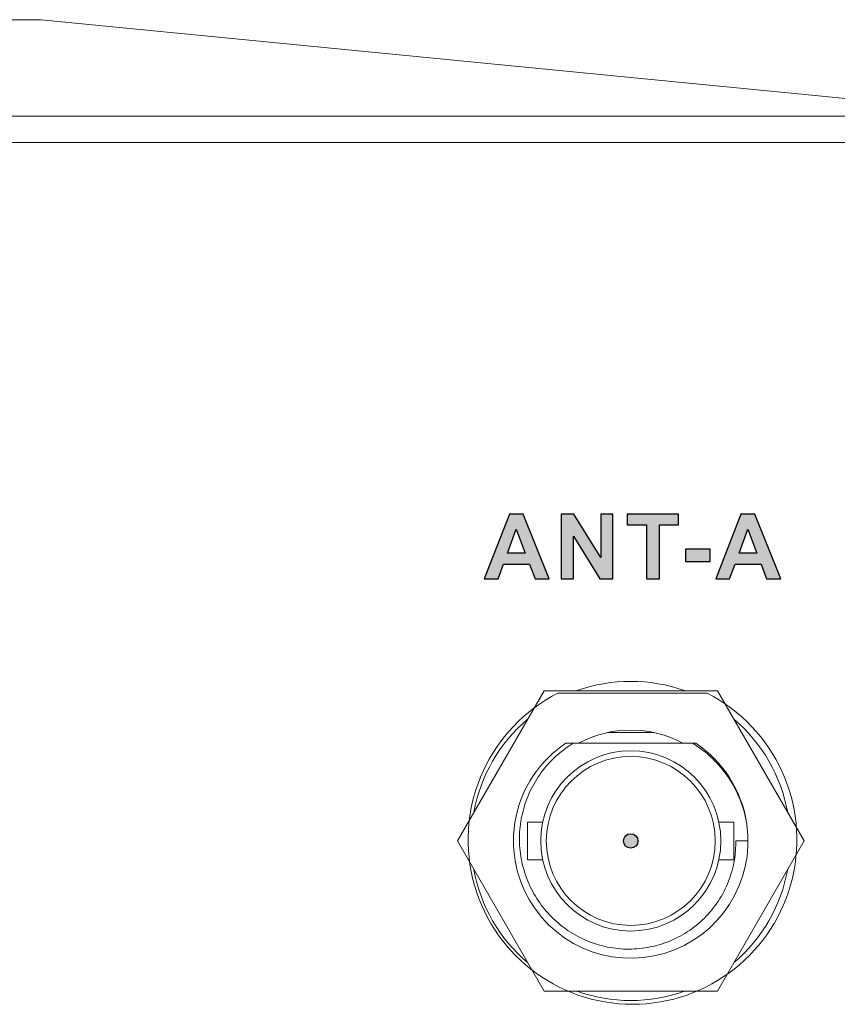
# Model space of a CAD drawing. Units: millimetres. Extents: x 256 to 1253, y -188 to 515.
# Drawn here: x 720 to 751, y 34 to 72 of the extents above; entities that cross this region are included whole.
import ezdxf

# ---------------------------------------------------------------- set-up
doc = ezdxf.new("R2010")
doc.units = ezdxf.units.MM
doc.header["$MEASUREMENT"] = 0
doc.layers.add('_Layer_', color=7, linetype='Continuous')
doc.styles.add('SLDTEXTSTYLE0', font='txt')
doc.dimstyles.new('ISO-25', dxfattribs={"dimtxt": 10, "dimasz": 10, "dimexe": 1.25, "dimexo": 0.625, "dimtad": 1, "dimdec": 0, "dimtxsty": 'SLDTEXTSTYLE0', "dimcen": 2.5, "dimadec": 0, "dimazin": 0, "dimtfac": 1, "dimtdec": 0, "dimtmove": 0, "dimatfit": 3, "dimfxl": 1, "dimarcsym": 0})

# ---------------------------------------------------------------- blocks, each defined once
blk = doc.blocks.new('*D16')
at = {"layer": '_Layer_', "color": 0, "lineweight": -2, "transparency": 16777216}
for p, q in [((372.149, 45.733), (372.149, -7.619)), ((792.154, 45.733), (792.154, -7.619)), ((382.149, -6.369), (782.154, -6.369))]:
    blk.add_line(p, q, dxfattribs=at)
at = {"layer": '_Layer_', "color": 0, "transparency": 16777216}
for points in [[(382.149, -4.702), (382.149, -8.036), (372.149, -6.369)], [(782.154, -4.702), (782.154, -8.036), (792.154, -6.369)]]:
    blk.add_solid(points, dxfattribs=at)
at = {"layer": 'Defpoints', "color": 0, "transparency": 16777216}
for p in [(372.149, 46.358), (792.154, 46.358), (792.154, -6.369)]:
    blk.add_point(p, dxfattribs=at)
at = {"layer": '_Layer_', "color": 0, "transparency": 16777216, "insert": (582.152, -0.744), "char_height": 10, "attachment_point": 5, "style": 'SLDTEXTSTYLE0'}
blk.add_mtext('420', dxfattribs=at)

msp = doc.modelspace()

# ---------------------------------------------------------------- hatches: boundary and pattern name
at = {"layer": '_Layer_', "transparency": 33554687}
h = msp.add_hatch(color=256, dxfattribs=at)
h.dxf.hatch_style = 2
edge = h.paths.add_edge_path()
edge.add_spline(control_points=[(740.004, 50.408), (740.004, 50.408), (739.467, 50.408), (739.467, 50.408), (739.467, 50.408), (739.254, 50.969), (739.254, 50.969), (739.254, 50.969), (738.265, 50.969), (738.265, 50.969), (738.265, 50.969), (738.06, 50.408), (738.06, 50.408), (738.06, 50.408), (737.532, 50.408), (737.532, 50.408), (737.532, 50.408), (738.489, 52.872), (738.489, 52.872), (738.489, 52.872), (739.017, 52.872), (739.017, 52.872), (739.017, 52.872), (740.004, 50.408), (740.004, 50.408)], knot_values=[0, 0, 0, 0, 1, 1, 1, 2, 2, 2, 3, 3, 3, 4, 4, 4, 5, 5, 5, 6, 6, 6, 7, 7, 7, 8, 8, 8, 8], degree=3, periodic=0)
edge = h.paths.add_edge_path()
edge.add_spline(control_points=[(739.092, 51.385), (739.092, 51.385), (738.749, 52.297), (738.749, 52.297), (738.749, 52.297), (738.417, 51.385), (738.417, 51.385), (738.417, 51.385), (739.092, 51.385), (739.092, 51.385)], knot_values=[0, 0, 0, 0, 1, 1, 1, 2, 2, 2, 3, 3, 3, 3], degree=3, periodic=0)
edge = h.paths.add_edge_path()
edge.add_spline(control_points=[(740.461, 50.408), (740.461, 50.408), (740.461, 52.872), (740.461, 52.872), (740.461, 52.872), (740.944, 52.872), (740.944, 52.872), (740.944, 52.872), (741.959, 51.221), (741.959, 51.221), (741.959, 51.221), (741.959, 52.872), (741.959, 52.872), (741.959, 52.872), (742.42, 52.872), (742.42, 52.872), (742.42, 52.872), (742.42, 50.408), (742.42, 50.408), (742.42, 50.408), (741.921, 50.408), (741.921, 50.408), (741.921, 50.408), (740.922, 52.028), (740.922, 52.028), (740.922, 52.028), (740.922, 50.408), (740.922, 50.408), (740.922, 50.408), (740.461, 50.408), (740.461, 50.408)], knot_values=[0, 0, 0, 0, 1, 1, 1, 2, 2, 2, 3, 3, 3, 4, 4, 4, 5, 5, 5, 6, 6, 6, 7, 7, 7, 8, 8, 8, 9, 9, 9, 10, 10, 10, 10], degree=3, periodic=0)
edge = h.paths.add_edge_path()
edge.add_spline(control_points=[(743.693, 50.408), (743.693, 50.408), (743.693, 52.456), (743.693, 52.456), (743.693, 52.456), (742.963, 52.456), (742.963, 52.456), (742.963, 52.456), (742.963, 52.872), (742.963, 52.872), (742.963, 52.872), (744.918, 52.872), (744.918, 52.872), (744.918, 52.872), (744.918, 52.456), (744.918, 52.456), (744.918, 52.456), (744.192, 52.456), (744.192, 52.456), (744.192, 52.456), (744.192, 50.408), (744.192, 50.408), (744.192, 50.408), (743.693, 50.408), (743.693, 50.408)], knot_values=[0, 0, 0, 0, 1, 1, 1, 2, 2, 2, 3, 3, 3, 4, 4, 4, 5, 5, 5, 6, 6, 6, 7, 7, 7, 8, 8, 8, 8], degree=3, periodic=0)
edge = h.paths.add_edge_path()
edge.add_spline(control_points=[(745.184, 51.065), (745.184, 51.065), (745.184, 51.537), (745.184, 51.537), (745.184, 51.537), (746.113, 51.537), (746.113, 51.537), (746.113, 51.537), (746.113, 51.065), (746.113, 51.065), (746.113, 51.065), (745.184, 51.065), (745.184, 51.065)], knot_values=[0, 0, 0, 0, 1, 1, 1, 2, 2, 2, 3, 3, 3, 4, 4, 4, 4], degree=3, periodic=0)
edge = h.paths.add_edge_path()
edge.add_spline(control_points=[(748.801, 50.408), (748.801, 50.408), (748.263, 50.408), (748.263, 50.408), (748.263, 50.408), (748.05, 50.969), (748.05, 50.969), (748.05, 50.969), (747.062, 50.969), (747.062, 50.969), (747.062, 50.969), (746.857, 50.408), (746.857, 50.408), (746.857, 50.408), (746.329, 50.408), (746.329, 50.408), (746.329, 50.408), (747.286, 52.872), (747.286, 52.872), (747.286, 52.872), (747.813, 52.872), (747.813, 52.872), (747.813, 52.872), (748.801, 50.408), (748.801, 50.408)], knot_values=[0, 0, 0, 0, 1, 1, 1, 2, 2, 2, 3, 3, 3, 4, 4, 4, 5, 5, 5, 6, 6, 6, 7, 7, 7, 8, 8, 8, 8], degree=3, periodic=0)
edge = h.paths.add_edge_path()
edge.add_spline(control_points=[(747.888, 51.385), (747.888, 51.385), (747.546, 52.297), (747.546, 52.297), (747.546, 52.297), (747.213, 51.385), (747.213, 51.385), (747.213, 51.385), (747.888, 51.385), (747.888, 51.385)], knot_values=[0, 0, 0, 0, 1, 1, 1, 2, 2, 2, 3, 3, 3, 3], degree=3, periodic=0)
h = msp.add_hatch(color=256, dxfattribs=at)
edge = h.paths.add_edge_path()
edge.add_arc((743.1, 40.461), 0.275, 0, 360)

# ---------------------------------------------------------------- linework, layer by layer
at = {"layer": '_Layer_', "lineweight": 9}
for p, q in [((382.883, 67.974), (781.42, 67.974)), ((382.883, 66.978), (781.42, 66.978))]:
    msp.add_line(p, q, dxfattribs=at)
at = {"layer": '_Layer_', "lineweight": 15}
for p, q in [((736.515, 40.461), (739.808, 46.164)), ((739.808, 46.164), (746.393, 46.164)), ((746.393, 46.164), (749.686, 40.461)), ((742.214, 44.572), (743.986, 44.572)), ((740.629, 44.168), (745.451, 44.168)), ((745.459, 44.168), (745.572, 44.168)), ((739.754, 41.174), (739.18, 41.174)), ((739.18, 39.748), (739.18, 41.174)), ((747.021, 41.174), (746.447, 41.174)), ((747.021, 39.748), (747.021, 41.174)), ((739.808, 34.758), (736.515, 40.461)), ((749.686, 40.461), (746.393, 34.758)), ((747.556, 40.461), (747.088, 40.461)), ((739.754, 39.748), (739.18, 39.748)), ((747.021, 39.748), (746.447, 39.748)), ((746.393, 34.758), (739.808, 34.758))]:
    msp.add_line(p, q, dxfattribs=at)
at = {"layer": '_Layer_', "lineweight": 18}
msp.add_line((746.007, 46.066), (740.327, 46.066), dxfattribs=at)
at = {"layer": '_Layer_', "lineweight": 20}
msp.add_lwpolyline([(382.935, 67.401), (446.663, 71.641), (720.706, 71.641), (762.922, 67.51)], dxfattribs=at)
at = {"layer": '_Layer_'}
msp.add_circle((743.1, 40.461), 0.275, dxfattribs=at)
at = {"layer": '_Layer_', "lineweight": 20}
msp.add_circle((743.1, 40.461), 0.275, dxfattribs=at)
at = {"layer": '_Layer_'}
for points, knots in [([(740.004, 50.408), (740.004, 50.408), (739.467, 50.408), (739.467, 50.408), (739.467, 50.408), (739.254, 50.969), (739.254, 50.969), (739.254, 50.969), (738.265, 50.969), (738.265, 50.969), (738.265, 50.969), (738.06, 50.408), (738.06, 50.408), (738.06, 50.408), (737.532, 50.408), (737.532, 50.408), (737.532, 50.408), (738.489, 52.872), (738.489, 52.872), (738.489, 52.872), (739.017, 52.872), (739.017, 52.872), (739.017, 52.872), (740.004, 50.408), (740.004, 50.408)], [0, 0, 0, 0, 1, 1, 1, 2, 2, 2, 3, 3, 3, 4, 4, 4, 5, 5, 5, 6, 6, 6, 7, 7, 7, 8, 8, 8, 8]), ([(740.461, 50.408), (740.461, 50.408), (740.461, 52.872), (740.461, 52.872), (740.461, 52.872), (740.944, 52.872), (740.944, 52.872), (740.944, 52.872), (741.959, 51.221), (741.959, 51.221), (741.959, 51.221), (741.959, 52.872), (741.959, 52.872), (741.959, 52.872), (742.42, 52.872), (742.42, 52.872), (742.42, 52.872), (742.42, 50.408), (742.42, 50.408), (742.42, 50.408), (741.921, 50.408), (741.921, 50.408), (741.921, 50.408), (740.922, 52.028), (740.922, 52.028), (740.922, 52.028), (740.922, 50.408), (740.922, 50.408), (740.922, 50.408), (740.461, 50.408), (740.461, 50.408)], [0, 0, 0, 0, 1, 1, 1, 2, 2, 2, 3, 3, 3, 4, 4, 4, 5, 5, 5, 6, 6, 6, 7, 7, 7, 8, 8, 8, 9, 9, 9, 10, 10, 10, 10]), ([(743.693, 50.408), (743.693, 50.408), (743.693, 52.456), (743.693, 52.456), (743.693, 52.456), (742.963, 52.456), (742.963, 52.456), (742.963, 52.456), (742.963, 52.872), (742.963, 52.872), (742.963, 52.872), (744.918, 52.872), (744.918, 52.872), (744.918, 52.872), (744.918, 52.456), (744.918, 52.456), (744.918, 52.456), (744.192, 52.456), (744.192, 52.456), (744.192, 52.456), (744.192, 50.408), (744.192, 50.408), (744.192, 50.408), (743.693, 50.408), (743.693, 50.408)], [0, 0, 0, 0, 1, 1, 1, 2, 2, 2, 3, 3, 3, 4, 4, 4, 5, 5, 5, 6, 6, 6, 7, 7, 7, 8, 8, 8, 8]), ([(748.801, 50.408), (748.801, 50.408), (748.263, 50.408), (748.263, 50.408), (748.263, 50.408), (748.05, 50.969), (748.05, 50.969), (748.05, 50.969), (747.062, 50.969), (747.062, 50.969), (747.062, 50.969), (746.857, 50.408), (746.857, 50.408), (746.857, 50.408), (746.329, 50.408), (746.329, 50.408), (746.329, 50.408), (747.286, 52.872), (747.286, 52.872), (747.286, 52.872), (747.813, 52.872), (747.813, 52.872), (747.813, 52.872), (748.801, 50.408), (748.801, 50.408)], [0, 0, 0, 0, 1, 1, 1, 2, 2, 2, 3, 3, 3, 4, 4, 4, 5, 5, 5, 6, 6, 6, 7, 7, 7, 8, 8, 8, 8]), ([(739.092, 51.385), (739.092, 51.385), (738.749, 52.297), (738.749, 52.297), (738.749, 52.297), (738.417, 51.385), (738.417, 51.385), (738.417, 51.385), (739.092, 51.385), (739.092, 51.385)], [0, 0, 0, 0, 1, 1, 1, 2, 2, 2, 3, 3, 3, 3]), ([(747.888, 51.385), (747.888, 51.385), (747.546, 52.297), (747.546, 52.297), (747.546, 52.297), (747.213, 51.385), (747.213, 51.385), (747.213, 51.385), (747.888, 51.385), (747.888, 51.385)], [0, 0, 0, 0, 1, 1, 1, 2, 2, 2, 3, 3, 3, 3]), ([(745.184, 51.065), (745.184, 51.065), (745.184, 51.537), (745.184, 51.537), (745.184, 51.537), (746.113, 51.537), (746.113, 51.537), (746.113, 51.537), (746.113, 51.065), (746.113, 51.065), (746.113, 51.065), (745.184, 51.065), (745.184, 51.065)], [0, 0, 0, 0, 1, 1, 1, 2, 2, 2, 3, 3, 3, 4, 4, 4, 4])]:
    msp.add_open_spline(points, degree=3, knots=knots, dxfattribs=at)
at = {"layer": '_Layer_', "lineweight": 15}
for points in [[(745.143, 46.166), (743.822, 46.638), (742.379, 46.638), (741.057, 46.166)], [(739.182, 45.082), (738.112, 44.175), (737.39, 42.925), (737.139, 41.544)], [(749.062, 41.544), (748.811, 42.925), (748.089, 44.175), (747.019, 45.082)], [(745.085, 44.169), (743.846, 44.833), (742.355, 44.833), (741.115, 44.169)], [(740.91, 44.168), (740.851, 44.132), (740.794, 44.095), (740.737, 44.056)], [(747.501, 41.159), (747.306, 42.388), (746.607, 43.478), (745.572, 44.168)], [(740.737, 44.056), (740.731, 44.052), (740.725, 44.047), (740.719, 44.043)], [(747.512, 41.083), (747.511, 41.092), (747.509, 41.101), (747.508, 41.11)], [(747.038, 39.746), (747.076, 39.982), (747.093, 40.222), (747.088, 40.461)], [(737.139, 39.378), (737.39, 37.998), (738.112, 36.747), (739.182, 35.839)], [(747.019, 35.839), (748.089, 36.747), (748.811, 37.998), (749.062, 39.378)], [(741.057, 34.757), (742.379, 34.283), (743.822, 34.283), (745.143, 34.757)]]:
    msp.add_open_spline(points, degree=3, dxfattribs=at)
at = {"layer": '_Layer_', "lineweight": 18}
msp.add_open_spline([(740.327, 46.066), (737.756, 44.753), (736.419, 41.849), (737.094, 39.043), (737.769, 36.236), (740.28, 34.258), (743.167, 34.258), (746.053, 34.258), (748.564, 36.236), (749.239, 39.043), (749.914, 41.849), (748.577, 44.753), (746.007, 46.066)], degree=3, knots=[0, 0, 0, 0, 1, 1, 1, 2, 2, 2, 3, 3, 3, 4, 4, 4, 4], dxfattribs=at)
at = {"layer": '_Layer_', "lineweight": 15}
for points, knots in [([(740.629, 44.168), (738.794, 42.945), (738.131, 40.564), (739.067, 38.568), (740.004, 36.572), (742.259, 35.562), (744.372, 36.191), (746.485, 36.82), (747.82, 38.9), (747.512, 41.083)], [0, 0, 0, 0, 1, 1, 1, 2, 2, 2, 3, 3, 3, 3]), ([(747.508, 41.11), (747.457, 41.422), (747.371, 41.729), (747.255, 42.024), (747.138, 42.319), (746.99, 42.601), (746.814, 42.863), (746.637, 43.126), (746.432, 43.37), (746.203, 43.589), (745.974, 43.809), (745.721, 44.003), (745.451, 44.168)], [0, 0, 0, 0, 1, 1, 1, 2, 2, 2, 3, 3, 3, 4, 4, 4, 4]), ([(740.719, 44.043), (740.495, 43.889), (740.287, 43.714), (740.097, 43.521), (739.907, 43.327), (739.735, 43.116), (739.585, 42.89), (739.435, 42.665), (739.306, 42.425), (739.202, 42.175), (739.097, 41.924), (739.016, 41.664), (738.961, 41.399), (738.906, 41.134), (738.876, 40.863), (738.873, 40.592), (738.869, 40.321), (738.892, 40.049), (738.94, 39.783), (738.989, 39.516), (739.064, 39.254), (739.162, 39.002), (739.261, 38.749), (739.384, 38.507), (739.53, 38.278), (739.675, 38.049), (739.843, 37.835), (740.03, 37.639), (740.217, 37.442), (740.423, 37.265), (740.645, 37.108), (740.866, 36.952), (741.103, 36.818), (741.351, 36.708), (741.599, 36.598), (741.858, 36.512), (742.122, 36.453), (742.386, 36.394), (742.657, 36.36), (742.928, 36.354), (743.199, 36.348), (743.47, 36.368), (743.737, 36.415), (744.004, 36.462), (744.266, 36.536), (744.519, 36.635), (744.771, 36.734), (745.014, 36.858), (745.241, 37.005)], [0, 0, 0, 0, 1, 1, 1, 2, 2, 2, 3, 3, 3, 4, 4, 4, 5, 5, 5, 6, 6, 6, 7, 7, 7, 8, 8, 8, 9, 9, 9, 10, 10, 10, 11, 11, 11, 12, 12, 12, 13, 13, 13, 14, 14, 14, 15, 15, 15, 16, 16, 16, 16]), ([(746.522, 40.461), (746.522, 42.351), (744.99, 43.883), (743.1, 43.883), (741.211, 43.883), (739.679, 42.351), (739.679, 40.461), (739.679, 38.571), (741.21, 37.039), (743.1, 37.039), (744.99, 37.039), (746.522, 38.571), (746.522, 40.461)], [0, 0, 0, 0, 1, 1, 1, 2, 2, 2, 3, 3, 3, 4, 4, 4, 4]), ([(746.308, 40.461), (746.308, 42.233), (744.872, 43.669), (743.1, 43.669), (741.329, 43.669), (739.892, 42.233), (739.892, 40.461), (739.892, 38.689), (741.329, 37.253), (743.1, 37.253), (744.872, 37.253), (746.308, 38.689), (746.308, 40.461)], [0, 0, 0, 0, 1, 1, 1, 2, 2, 2, 3, 3, 3, 4, 4, 4, 4]), ([(745.241, 37.005), (745.477, 37.157), (745.698, 37.335), (745.897, 37.533), (746.097, 37.731), (746.276, 37.95), (746.43, 38.185), (746.585, 38.42), (746.714, 38.671), (746.816, 38.933), (746.918, 39.195), (746.993, 39.469), (747.038, 39.746)], [0, 0, 0, 0, 1, 1, 1, 2, 2, 2, 3, 3, 3, 4, 4, 4, 4])]:
    msp.add_open_spline(points, degree=3, knots=knots, dxfattribs=at)

# ---------------------------------------------------------------- dimensions: what is measured, and where the dimension line sits
at = {"layer": '_Layer_'}
dim = msp.add_linear_dim(base=(792.154, -6.369), p1=(372.149, 46.358), p2=(792.154, 46.358), dimstyle='ISO-25', dxfattribs=at)
dim.commit()
dim.dimension.update_dxf_attribs({"geometry": '*D16', "text_midpoint": (582.152, -0.744)})

doc.saveas('drawing.dxf')
